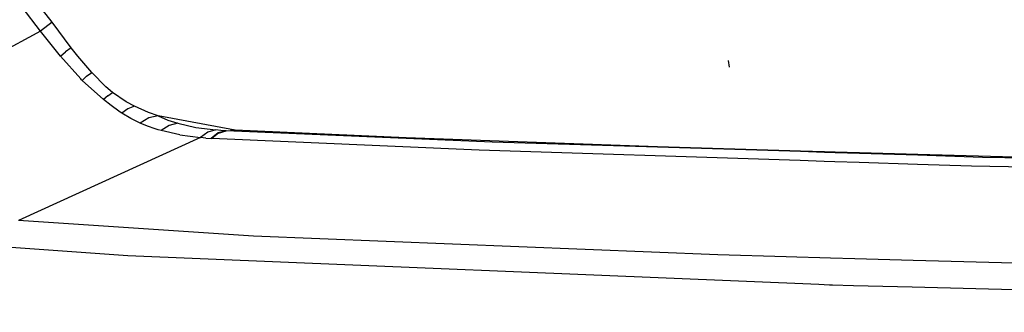
# Model space of a CAD drawing. Units: millimetres. Extents: x -1258 to 1258, y -306 to 3340.
# Drawn here: x -964 to -899, y 1353 to 1372 of the extents above; entities that cross this region are included whole.
import ezdxf

# ---------------------------------------------------------------- set-up
doc = ezdxf.new("R2010")
doc.units = ezdxf.units.MM
doc.layers.add('TFR-TRI', color=7, linetype='CONTINUOUS', true_color=0xffffff)

msp = doc.modelspace()

# ---------------------------------------------------------------- linework, layer by layer
at = {"layer": 'TFR-TRI', "color": 18, "linetype": 'CONTINUOUS'}
for p, q in [((-961.678707, 1372.28174), (-963.738277, 1374.939088)), ((-962.437007, 1371.699342), (-963.651363, 1373.278322)), ((-962.437007, 1371.699342), (-963.651363, 1373.278322)), ((-961.678707, 1372.28174), (-962.437007, 1371.699342)), ((-961.678707, 1372.28174), (-962.437007, 1371.699342)), ((-960.418453, 1370.596315), (-961.678707, 1372.28174)), ((-962.437007, 1371.699342), (-968.272945, 1368.544191)), ((-962.437007, 1371.699342), (-968.272945, 1368.544191)), ((-961.124507, 1370.042482), (-962.437007, 1371.699342)), ((-961.124507, 1370.042482), (-962.437007, 1371.699342)), ((-961.124507, 1370.042482), (-960.797359, 1370.34131)), ((-961.124507, 1370.042482), (-960.797359, 1370.34131)), ((-959.784664, 1368.543947), (-961.124507, 1370.042482)), ((-959.784664, 1368.543947), (-961.124507, 1370.042482)), ((-960.418453, 1370.596315), (-960.797359, 1370.34131)), ((-960.418453, 1370.596315), (-960.797359, 1370.34131)), ((-959.979976, 1370.041505), (-960.418453, 1370.596315)), ((-959.06982, 1368.973756), (-959.979976, 1370.041505)), ((-917.010738, 1369.324098), (-917.089351, 1369.754884)), ((-917.010738, 1369.324098), (-917.089351, 1369.754884)), ((-959.403316, 1368.731569), (-959.693355, 1368.45215)), ((-959.403316, 1368.731569), (-959.693355, 1368.45215)), ((-959.403316, 1368.731569), (-959.06982, 1368.973756)), ((-959.403316, 1368.731569), (-959.06982, 1368.973756)), ((-958.13525, 1368.028688), (-959.06982, 1368.973756)), ((-959.7373, 1368.496339), (-959.784664, 1368.543947)), ((-959.7373, 1368.496339), (-959.784664, 1368.543947)), ((-959.693355, 1368.45215), (-959.7373, 1368.496339)), ((-959.693355, 1368.45215), (-959.7373, 1368.496339)), ((-958.297847, 1367.192262), (-959.693355, 1368.45215)), ((-958.297847, 1367.192262), (-959.693355, 1368.45215)), ((-957.68896, 1367.649782), (-958.13525, 1368.028688)), ((-958.012203, 1367.44214), (-958.297847, 1367.192262)), ((-958.012203, 1367.44214), (-958.297847, 1367.192262)), ((-958.012203, 1367.44214), (-957.68896, 1367.649782)), ((-958.012203, 1367.44214), (-957.68896, 1367.649782)), ((-956.80566, 1367.045656), (-957.68896, 1367.649782)), ((-957.775875, 1366.786256), (-958.297847, 1367.192262)), ((-957.775875, 1366.786256), (-958.297847, 1367.192262)), ((-957.283687, 1366.429689), (-957.775875, 1366.786256)), ((-957.283687, 1366.429689), (-957.775875, 1366.786256)), ((-956.256832, 1366.747194), (-956.80566, 1367.045656)), ((-956.256832, 1366.747194), (-956.694332, 1366.566164)), ((-956.256832, 1366.747194), (-956.694332, 1366.566164)), ((-955.328121, 1366.337526), (-956.256832, 1366.747194)), ((-957.184566, 1366.360963), (-957.283687, 1366.429689)), ((-957.184566, 1366.360963), (-957.283687, 1366.429689)), ((-957.085933, 1366.293458), (-957.184566, 1366.360963)), ((-957.085933, 1366.293458), (-957.184566, 1366.360963)), ((-956.694332, 1366.566164), (-957.085933, 1366.293458)), ((-956.694332, 1366.566164), (-957.085933, 1366.293458)), ((-956.494136, 1365.932497), (-957.085933, 1366.293458)), ((-956.494136, 1365.932497), (-957.085933, 1366.293458)), ((-954.696773, 1366.106691), (-955.328121, 1366.337526)), ((-954.696773, 1366.106691), (-955.308101, 1365.973512)), ((-954.696773, 1366.106691), (-955.308101, 1365.973512)), ((-949.613277, 1365.168825), (-954.696773, 1366.106691)), ((-954.696773, 1366.106691), (-954.05273, 1365.838136)), ((-954.696773, 1366.106691), (-954.05273, 1365.838136)), ((-955.864253, 1365.627077), (-956.494136, 1365.932497)), ((-955.864253, 1365.627077), (-956.494136, 1365.932497)), ((-955.308101, 1365.973512), (-955.864253, 1365.627077)), ((-955.308101, 1365.973512), (-955.864253, 1365.627077)), ((-955.387203, 1365.435426), (-955.864253, 1365.627077)), ((-955.387203, 1365.435426), (-955.864253, 1365.627077)), ((-954.891597, 1365.262575), (-955.387203, 1365.435426)), ((-954.891597, 1365.262575), (-955.387203, 1365.435426)), ((-953.966792, 1365.484987), (-954.489253, 1365.14026)), ((-953.966792, 1365.484987), (-954.489253, 1365.14026)), ((-954.05273, 1365.838136), (-953.388667, 1365.620729)), ((-954.05273, 1365.838136), (-953.388667, 1365.620729)), ((-953.388667, 1365.620729), (-953.966792, 1365.484987)), ((-953.388667, 1365.620729), (-953.966792, 1365.484987)), ((-953.388667, 1365.620729), (-952.205562, 1365.34839)), ((-953.388667, 1365.620729), (-952.205562, 1365.34839)), ((-954.69189, 1365.199953), (-954.891597, 1365.262575)), ((-954.69189, 1365.199953), (-954.891597, 1365.262575)), ((-954.489253, 1365.14026), (-954.69189, 1365.199953)), ((-954.489253, 1365.14026), (-954.69189, 1365.199953)), ((-953.253902, 1364.854249), (-954.489253, 1365.14026)), ((-953.253902, 1364.854249), (-954.489253, 1365.14026)), ((-953.253902, 1364.854249), (-951.890132, 1364.679323)), ((-953.253902, 1364.854249), (-951.890132, 1364.679323)), ((-952.205562, 1365.34839), (-950.894039, 1365.185426)), ((-952.205562, 1365.34839), (-950.894039, 1365.185426)), ((-951.423335, 1365.038698), (-951.890132, 1364.679323)), ((-951.423335, 1365.038698), (-951.890132, 1364.679323)), ((-950.894039, 1365.185426), (-951.423335, 1365.038698)), ((-950.894039, 1365.185426), (-951.423335, 1365.038698)), ((-950.735835, 1364.982301), (-951.196773, 1364.620607)), ((-950.735835, 1364.982301), (-951.196773, 1364.620607)), ((-950.70605, 1364.980226), (-951.156246, 1364.618043)), ((-950.70605, 1364.980226), (-951.156246, 1364.618043)), ((-950.555171, 1365.157106), (-950.894039, 1365.185426)), ((-950.555171, 1365.157106), (-950.894039, 1365.185426)), ((-950.21191, 1365.130373), (-950.735835, 1364.982301)), ((-950.21191, 1365.130373), (-950.735835, 1364.982301)), ((-950.70605, 1364.980226), (-950.21191, 1365.130373)), ((-950.70605, 1364.980226), (-950.21191, 1365.130373)), ((-950.21191, 1365.130373), (-950.555171, 1365.157106)), ((-950.21191, 1365.130373), (-950.555171, 1365.157106)), ((-950.21191, 1365.130373), (-949.912593, 1365.149538)), ((-950.21191, 1365.130373), (-949.912593, 1365.149538)), ((-950.21191, 1365.130373), (-949.892085, 1365.148195)), ((-950.21191, 1365.130373), (-949.892085, 1365.148195)), ((-932.66064, 1364.386598), (-950.21191, 1365.130373)), ((-932.66064, 1364.386598), (-950.21191, 1365.130373)), ((-949.613277, 1365.168825), (-949.912593, 1365.149538)), ((-949.613277, 1365.168825), (-949.912593, 1365.149538)), ((-949.892085, 1365.148195), (-949.613277, 1365.168825)), ((-949.892085, 1365.148195), (-949.613277, 1365.168825)), ((-938.329585, 1364.670167), (-949.613277, 1365.168825)), ((-951.890132, 1364.679323), (-963.898921, 1359.221315)), ((-951.890132, 1364.679323), (-963.898921, 1359.221315)), ((-951.544429, 1364.649049), (-951.890132, 1364.679323)), ((-951.544429, 1364.649049), (-951.890132, 1364.679323)), ((-951.544429, 1364.649049), (-951.196773, 1364.620607)), ((-951.544429, 1364.649049), (-951.196773, 1364.620607)), ((-951.176753, 1364.619142), (-951.196773, 1364.620607)), ((-951.176753, 1364.619142), (-951.196773, 1364.620607)), ((-951.156246, 1364.618043), (-951.176753, 1364.619142)), ((-951.156246, 1364.618043), (-951.176753, 1364.619142)), ((-933.527339, 1363.841554), (-951.156246, 1364.618043)), ((-933.527339, 1363.841554), (-951.156246, 1364.618043)), ((-921.77148, 1364.062257), (-938.329585, 1364.670167)), ((-913.03857, 1363.773561), (-932.66064, 1364.386598)), ((-913.03857, 1363.773561), (-932.66064, 1364.386598)), ((-913.059566, 1363.184572), (-933.527339, 1363.841554)), ((-913.059566, 1363.184572), (-933.527339, 1363.841554)), ((-913.037105, 1363.811891), (-921.77148, 1364.062257)), ((-912.339351, 1363.751588), (-913.03857, 1363.773561)), ((-912.339351, 1363.751588), (-913.03857, 1363.773561)), ((-912.337886, 1363.791749), (-913.037105, 1363.811891)), ((-910.746089, 1363.702028), (-912.338863, 1363.751588)), ((-910.746089, 1363.702028), (-912.338863, 1363.751588)), ((-910.744136, 1363.746217), (-912.337886, 1363.791749)), ((-910.046382, 1363.680055), (-910.746089, 1363.702028)), ((-910.046382, 1363.680055), (-910.746089, 1363.702028)), ((-910.044429, 1363.726076), (-910.744136, 1363.746217)), ((-908.446773, 1363.630128), (-910.046382, 1363.680055)), ((-908.446773, 1363.630128), (-910.046382, 1363.680055)), ((-908.444332, 1363.680055), (-910.043941, 1363.726076)), ((-904.598628, 1363.509767), (-908.446773, 1363.630128)), ((-904.598628, 1363.509767), (-908.446773, 1363.630128)), ((-904.595699, 1363.569826), (-908.444332, 1363.680055)), ((-900.339351, 1363.376832), (-904.598628, 1363.509767)), ((-900.339351, 1363.376832), (-904.598628, 1363.509767)), ((-895.347164, 1363.304567), (-904.595699, 1363.569826)), ((-912.359859, 1363.162111), (-913.059566, 1363.184572)), ((-912.359859, 1363.162111), (-913.059566, 1363.184572)), ((-910.771968, 1363.111207), (-912.359859, 1363.162111)), ((-910.771968, 1363.111207), (-912.359859, 1363.162111)), ((-910.071773, 1363.088624), (-910.77148, 1363.111207)), ((-910.071773, 1363.088624), (-910.77148, 1363.111207)), ((-908.472652, 1363.037355), (-910.071773, 1363.088624)), ((-908.472652, 1363.037355), (-910.071773, 1363.088624)), ((-904.624507, 1362.91382), (-908.472652, 1363.037355)), ((-904.624507, 1362.91382), (-908.472652, 1363.037355)), ((-901.050289, 1362.799196), (-904.624507, 1362.91382)), ((-901.050289, 1362.799196), (-904.624507, 1362.91382)), ((-846.72021, 1362.245729), (-900.339351, 1363.376832)), ((-846.72021, 1362.245729), (-900.339351, 1363.376832)), ((-847.292476, 1361.634645), (-901.050289, 1362.799196)), ((-847.292476, 1361.634645), (-901.050289, 1362.799196)), ((-948.411128, 1358.182985), (-963.898921, 1359.221315)), ((-948.411128, 1358.182985), (-963.898921, 1359.221315)), ((-917.785152, 1356.94153), (-948.411128, 1358.182985)), ((-917.785152, 1356.94153), (-948.411128, 1358.182985)), ((-956.679683, 1356.879152), (-964.375972, 1357.432985)), ((-956.679683, 1356.879152), (-964.375972, 1357.432985)), ((-911.12646, 1354.984499), (-956.679683, 1356.879152)), ((-911.12646, 1354.984499), (-956.679683, 1356.879152)), ((-913.281734, 1356.815797), (-917.785152, 1356.94153)), ((-913.281734, 1356.815797), (-917.785152, 1356.94153)), ((-912.582027, 1356.796266), (-913.281734, 1356.815797)), ((-912.582027, 1356.796266), (-913.281734, 1356.815797)), ((-911.049312, 1356.753419), (-912.582027, 1356.796266)), ((-911.049312, 1356.753419), (-912.582027, 1356.796266)), ((-910.349605, 1356.733766), (-911.049312, 1356.753419)), ((-910.349605, 1356.733766), (-911.049312, 1356.753419)), ((-908.749996, 1356.689088), (-910.349605, 1356.733766)), ((-908.749996, 1356.689088), (-910.349605, 1356.733766)), ((-904.900875, 1356.581544), (-908.749996, 1356.689088)), ((-904.900875, 1356.581544), (-908.749996, 1356.689088)), ((-861.9873, 1355.381959), (-904.900875, 1356.581544)), ((-861.9873, 1355.381959), (-904.900875, 1356.581544)), ((-910.427242, 1354.955446), (-911.12646, 1354.984499)), ((-910.427242, 1354.955446), (-911.12646, 1354.984499)), ((-910.213863, 1354.946535), (-910.426753, 1354.955446)), ((-910.213863, 1354.946535), (-910.426753, 1354.955446)), ((-908.827632, 1354.911989), (-910.213863, 1354.946535)), ((-908.827632, 1354.911989), (-910.213863, 1354.946535)), ((-904.978023, 1354.816164), (-908.827632, 1354.911989)), ((-904.978023, 1354.816164), (-908.827632, 1354.911989)), ((-838.51025, 1353.160768), (-904.978023, 1354.816164)), ((-838.51025, 1353.160768), (-904.978023, 1354.816164))]:
    msp.add_line(p, q, dxfattribs=at)

doc.saveas('drawing.dxf')
